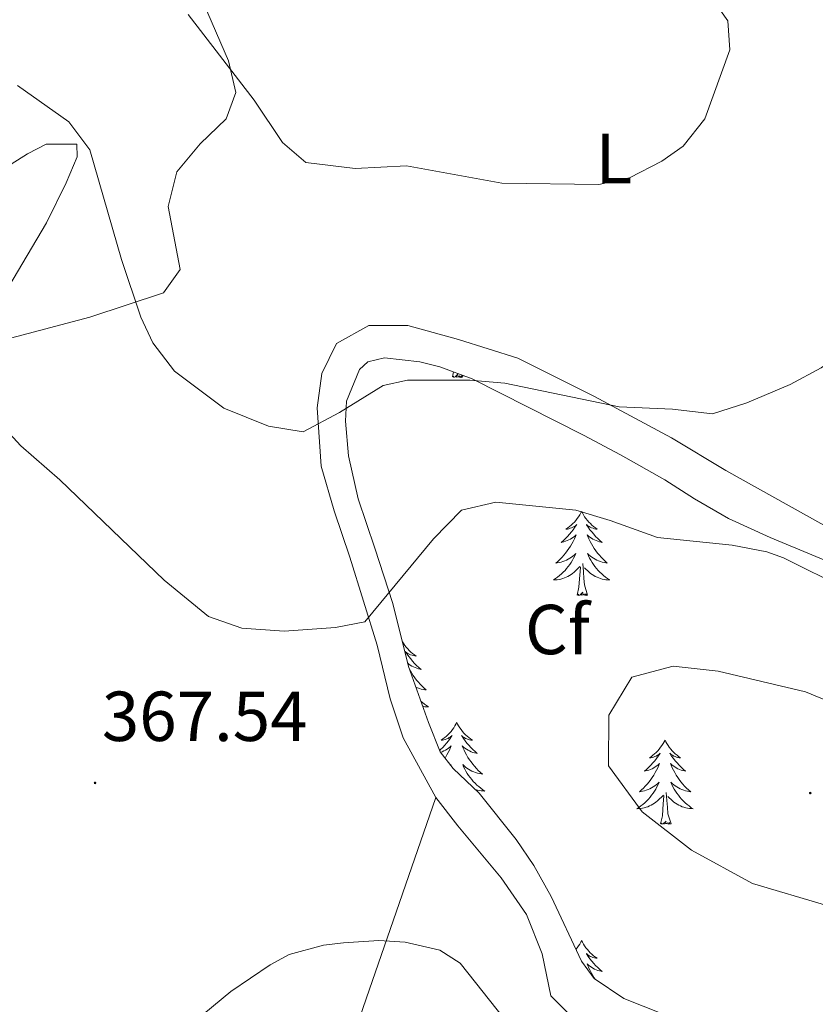
# Model space of a CAD drawing. Units: metres. Extents: x 596596 to 601093, y 4710203 to 4713236.
# Drawn here: x 597649 to 597762, y 4711649 to 4711789 of the extents above; entities that cross this region are included whole.
import ezdxf
from ezdxf.enums import TextEntityAlignment as Align

# ---------------------------------------------------------------- set-up
doc = ezdxf.new("R2010")
doc.units = ezdxf.units.M
doc.header["$MEASUREMENT"] = 0
for name, color, linetype, lineweight in [('Carátula', 7, 'Continuous', 5), ('Level 35', 92, 'Continuous', 0), ('Level 36', 19, 'Continuous', 40), ('Level 37', 92, 'Continuous', 0), ('Level 41', 19, 'Continuous', 0), ('Level 5', 36, 'Continuous', 0), ('Level 7', 1, 'Continuous', 0)]:
    doc.layers.add(name, color=color, linetype=linetype, lineweight=lineweight)
doc.styles.add('Arial', font='ARIAL.TTF', dxfattribs={"height": 0.2})

# ---------------------------------------------------------------- blocks, each defined once
blk = doc.blocks.new('5PATER')
at = {"layer": 'Carátula', "linetype": 'Continuous', "lineweight": 5}
h = blk.add_hatch(color=250, dxfattribs=at)
edge = h.paths.add_edge_path()
edge.add_ellipse((0, 0), major_axis=(-1.33, -1.34), ratio=0.999422, start_angle=0, end_angle=360)

msp = doc.modelspace()

# ---------------------------------------------------------------- linework, layer by layer
at = {"layer": 'Level 35', "color": 92, "linetype": 'Continuous', "lineweight": 0, "ltscale": 0.5}
for points in [[(597707.31, 4711689.08, 367.38), (597704.43, 4711697, 366.84), (597702.23, 4711705.96, 365.7), (597699.67, 4711713.8, 364.8), (597697.31, 4711720.76, 362.94), (597695.95, 4711726.84, 361.74), (597695.52, 4711731.76, 360.94), (597695.67, 4711734.6, 360.45), (597697.51, 4711739.09, 359.52), (597698.71, 4711740.2, 359.25), (597701.07, 4711740.76, 358.8), (597706.04, 4711740.19, 358.43), (597708.87, 4711739.48, 358.68), (597713.47, 4711737.76, 359.66), (597729.27, 4711729.8, 361.95), (597734.51, 4711727, 362.34), (597740.79, 4711723.48, 362.31), (597744.99, 4711720.79, 362.67), (597749.83, 4711717.98, 363.59), (597755.72, 4711715.31, 364.57), (597775.71, 4711707, 364.74)], [(597740.43, 4711647.8, 367.26), (597734.99, 4711649.96, 367.29), (597730.76, 4711652.83, 367.13), (597728.95, 4711655.24, 367.05), (597724.67, 4711664.44, 367.89), (597722.24, 4711668.8, 367.91), (597719.71, 4711672.52, 367.77), (597714.47, 4711679.08, 367.29), (597710.8, 4711682.54, 367.61), (597708.95, 4711684.92, 367.68), (597707.31, 4711689.08, 367.38)]]:
    msp.add_polyline3d(points, dxfattribs=at)
at = {"layer": 'Level 36', "color": 92, "linetype": 'Continuous', "lineweight": 0}
for points in [[(597671.63, 4711767.08, 357.43), (597674.91, 4711771.08, 356.59), (597678.63, 4711774.6, 355.81), (597679.99, 4711778.36, 355.63), (597678.95, 4711782.84, 355.15), (597674.19, 4711793.88, 354.49)], [(597642.03, 4711764.36, 362.23), (597650.43, 4711769.64, 360.73), (597653.11, 4711771, 360.01), (597657.43, 4711771, 359.65), (597657.51, 4711769.24, 360.01), (597655.91, 4711765.56, 360.73), (597653.15, 4711759.88, 361.33), (597645.63, 4711747.24, 362.59)], [(597647.35, 4711743.32, 363.13), (597659.31, 4711746.52, 361.21), (597669.71, 4711749.96, 359.17), (597672.11, 4711753.24, 358.81), (597670.39, 4711762.2, 358.03), (597671.63, 4711767.08, 357.43)], [(597728.43, 4711646.52, 365.82), (597724.63, 4711650.36, 366.06), (597723.39, 4711656.28, 366.21), (597721.19, 4711661.88, 366.63), (597717.59, 4711667.08, 366.99), (597711.43, 4711674.44, 367.53), (597708.35, 4711678.44, 367.32), (597703.71, 4711686.92, 366.66), (597701.87, 4711692.44, 366.33), (597700.03, 4711700.04, 365.7), (597696.15, 4711712.52, 364.05), (597693.91, 4711719.08, 362.61), (597692.07, 4711725.4, 361.65), (597691.51, 4711733.64, 359.76), (597692.15, 4711738.52, 358.5), (597694.23, 4711742.76, 357.66), (597698.83, 4711745.32, 357.42), (597704.35, 4711745.32, 357.72), (597711.55, 4711743.32, 358.5), (597719.95, 4711740.68, 358.83), (597730.71, 4711735.32, 359.22), (597741.71, 4711729.4, 361.32), (597749.43, 4711724.76, 361.98), (597767.39, 4711714.76, 363.75)], [(597710.67, 4711738.03, 0.01), (597710.83, 4711738.75, 0.01)], [(597712.14, 4711738.03, 0.01), (597711.97, 4711737.96, 0.01), (597711.95, 4711738.2, 0.01), (597711.76, 4711737.98, 0.01), (597711.64, 4711738.18, 0.01), (597711.52, 4711738.07, 0.01), (597711.25, 4711738.02, 0.01), (597711.44, 4711738.41, 0.01), (597711.06, 4711738.03, 0.01), (597710.87, 4711737.98, 0.01), (597710.83, 4711738.14, 0.01), (597710.67, 4711738.03, 0.01)], [(597712.14, 4711738.03, 0.01), (597712.07, 4711738.28, 0.01)], [(597728.99, 4711718.99, 0.01), (597728.88, 4711718.77, 0.01), (597728.72, 4711718.49, 0.01), (597728.55, 4711718.23, 0.01), (597728.37, 4711717.97, 0.01), (597728.18, 4711717.72, 0.01), (597727.97, 4711717.48, 0.01), (597727.75, 4711717.26, 0.01), (597727.52, 4711717.04, 0.01), (597727.28, 4711716.84, 0.01), (597727.03, 4711716.65, 0.01), (597726.77, 4711716.47, 0.01), (597726.97, 4711716.49, 0.01), (597727.17, 4711716.53, 0.01), (597727.37, 4711716.59, 0.01), (597727.57, 4711716.65, 0.01), (597727.76, 4711716.74, 0.01), (597727.94, 4711716.84, 0.01), (597728.11, 4711716.95, 0.01), (597728.32, 4711717.14, 0.01), (597728.28, 4711717.08, 0.01), (597728.05, 4711716.73, 0.01), (597727.8, 4711716.39, 0.01), (597727.55, 4711716.07, 0.01), (597727.28, 4711715.75, 0.01), (597727, 4711715.45, 0.01), (597726.71, 4711715.15, 0.01), (597726.4, 4711714.87, 0.01), (597726.09, 4711714.6, 0.01), (597726.21, 4711714.62, 0.01), (597726.46, 4711714.68, 0.01), (597726.7, 4711714.75, 0.01), (597726.94, 4711714.84, 0.01), (597727.17, 4711714.95, 0.01), (597727.39, 4711715.06, 0.01), (597727.61, 4711715.19, 0.01), (597727.82, 4711715.34, 0.01), (597728.01, 4711715.5, 0.01), (597728.2, 4711715.67, 0.01), (597728.11, 4711715.44, 0.01), (597727.96, 4711715.08, 0.01), (597727.79, 4711714.73, 0.01), (597727.6, 4711714.38, 0.01), (597727.4, 4711714.04, 0.01), (597727.19, 4711713.71, 0.01), (597726.96, 4711713.39, 0.01), (597726.72, 4711713.08, 0.01), (597726.47, 4711712.77, 0.01), (597726.21, 4711712.48, 0.01), (597725.93, 4711712.2, 0.01), (597725.65, 4711711.93, 0.01), (597725.35, 4711711.67, 0.01), (597725.54, 4711711.7, 0.01), (597725.81, 4711711.75, 0.01), (597726.07, 4711711.81, 0.01), (597726.33, 4711711.89, 0.01), (597726.59, 4711711.98, 0.01), (597726.84, 4711712.09, 0.01), (597727.08, 4711712.21, 0.01), (597727.31, 4711712.35, 0.01), (597727.54, 4711712.5, 0.01), (597727.75, 4711712.66, 0.01), (597727.96, 4711712.84, 0.01), (597728.15, 4711713.03, 0.01), (597728.01, 4711712.7, 0.01)], [(597728.99, 4711718.99, 0.01), (597729.1, 4711718.77, 0.01), (597729.25, 4711718.49, 0.01), (597729.42, 4711718.23, 0.01), (597729.61, 4711717.97, 0.01), (597729.8, 4711717.72, 0.01), (597730.01, 4711717.48, 0.01), (597730.23, 4711717.26, 0.01), (597730.45, 4711717.04, 0.01), (597730.69, 4711716.84, 0.01), (597730.95, 4711716.65, 0.01), (597731.21, 4711716.47, 0.01), (597731.01, 4711716.49, 0.01), (597730.8, 4711716.53, 0.01), (597730.61, 4711716.59, 0.01), (597730.41, 4711716.65, 0.01), (597730.22, 4711716.74, 0.01), (597730.04, 4711716.84, 0.01), (597729.87, 4711716.95, 0.01), (597729.66, 4711717.14, 0.01), (597729.7, 4711717.08, 0.01), (597729.93, 4711716.73, 0.01), (597730.17, 4711716.39, 0.01), (597730.43, 4711716.07, 0.01), (597730.7, 4711715.75, 0.01), (597730.98, 4711715.45, 0.01), (597731.27, 4711715.15, 0.01), (597731.57, 4711714.87, 0.01), (597731.89, 4711714.6, 0.01), (597731.76, 4711714.62, 0.01), (597731.52, 4711714.68, 0.01), (597731.27, 4711714.75, 0.01), (597731.04, 4711714.84, 0.01), (597730.81, 4711714.95, 0.01), (597730.59, 4711715.06, 0.01), (597730.37, 4711715.19, 0.01), (597730.16, 4711715.34, 0.01), (597729.97, 4711715.5, 0.01), (597729.78, 4711715.67, 0.01), (597729.87, 4711715.44, 0.01), (597730.02, 4711715.08, 0.01), (597730.19, 4711714.73, 0.01), (597730.38, 4711714.38, 0.01), (597730.58, 4711714.04, 0.01), (597730.79, 4711713.71, 0.01), (597731.02, 4711713.39, 0.01), (597731.26, 4711713.08, 0.01), (597731.51, 4711712.77, 0.01), (597731.77, 4711712.48, 0.01), (597732.05, 4711712.2, 0.01), (597732.33, 4711711.93, 0.01), (597732.63, 4711711.67, 0.01), (597732.43, 4711711.7, 0.01), (597732.17, 4711711.75, 0.01), (597731.9, 4711711.81, 0.01), (597731.65, 4711711.89, 0.01), (597731.39, 4711711.98, 0.01), (597731.14, 4711712.09, 0.01), (597730.9, 4711712.21, 0.01), (597730.67, 4711712.35, 0.01), (597730.44, 4711712.5, 0.01), (597730.23, 4711712.66, 0.01), (597730.02, 4711712.84, 0.01), (597729.83, 4711713.03, 0.01), (597729.97, 4711712.7, 0.01)], [(597728.01, 4711712.7, 0.01), (597727.86, 4711712.38, 0.01), (597727.69, 4711712.07, 0.01), (597727.51, 4711711.76, 0.01), (597727.31, 4711711.46, 0.01), (597727.1, 4711711.18, 0.01), (597726.87, 4711710.9, 0.01), (597726.64, 4711710.63, 0.01), (597726.39, 4711710.37, 0.01), (597726.14, 4711710.13, 0.01), (597725.87, 4711709.89, 0.01), (597725.59, 4711709.67, 0.01), (597725.3, 4711709.46, 0.01), (597725.01, 4711709.27, 0.01), (597725.27, 4711709.28, 0.01), (597725.54, 4711709.31, 0.01), (597725.8, 4711709.35, 0.01), (597726.06, 4711709.4, 0.01), (597726.31, 4711709.47, 0.01), (597726.56, 4711709.56, 0.01), (597726.81, 4711709.67, 0.01), (597727.05, 4711709.78, 0.01), (597727.27, 4711709.91, 0.01), (597727.5, 4711710.06, 0.01), (597727.71, 4711710.21, 0.01), (597727.91, 4711710.39, 0.01), (597728.76, 4711711.18, 0.01)], [(597729.97, 4711712.7, 0.01), (597730.12, 4711712.38, 0.01), (597730.29, 4711712.07, 0.01), (597730.47, 4711711.76, 0.01), (597730.67, 4711711.46, 0.01), (597730.88, 4711711.18, 0.01), (597731.1, 4711710.9, 0.01), (597731.34, 4711710.63, 0.01), (597731.58, 4711710.37, 0.01), (597731.84, 4711710.13, 0.01), (597732.11, 4711709.89, 0.01), (597732.39, 4711709.67, 0.01), (597732.68, 4711709.46, 0.01), (597732.97, 4711709.27, 0.01), (597732.7, 4711709.28, 0.01), (597732.44, 4711709.31, 0.01), (597732.18, 4711709.35, 0.01), (597731.92, 4711709.4, 0.01), (597731.67, 4711709.47, 0.01), (597731.41, 4711709.56, 0.01), (597731.17, 4711709.67, 0.01), (597730.93, 4711709.78, 0.01), (597730.7, 4711709.91, 0.01), (597730.48, 4711710.06, 0.01), (597730.27, 4711710.21, 0.01), (597730.07, 4711710.39, 0.01), (597729.41, 4711711.01, 0.01)], [(597728.37, 4711707.13, 0.01), (597728.61, 4711708.25, 0.01), (597728.73, 4711709.99, 0.01), (597728.78, 4711710.43, 0.01), (597728.84, 4711711.15, 0.01)], [(597729.84, 4711707.13, 0.01), (597729.41, 4711708.57, 0.01), (597729.32, 4711709.48, 0.01), (597729.27, 4711710.43, 0.01), (597729.17, 4711711.59, 0.01)], [(597729.84, 4711707.13, 0.01), (597729.67, 4711707.07, 0.01), (597729.65, 4711707.31, 0.01), (597729.46, 4711707.08, 0.01), (597729.34, 4711707.29, 0.01), (597729.21, 4711707.18, 0.01), (597728.95, 4711707.13, 0.01), (597729.14, 4711707.52, 0.01), (597728.76, 4711707.14, 0.01), (597728.57, 4711707.08, 0.01), (597728.53, 4711707.25, 0.01), (597728.37, 4711707.13, 0.01)], [(597703.55, 4711700.59, 0.01), (597703.6, 4711700.51, 0.01), (597703.77, 4711700.24, 0.01), (597703.95, 4711699.98, 0.01), (597704.14, 4711699.74, 0.01), (597704.35, 4711699.5, 0.01), (597704.57, 4711699.27, 0.01), (597704.8, 4711699.06, 0.01), (597705.04, 4711698.85, 0.01), (597705.29, 4711698.66, 0.01), (597705.55, 4711698.48, 0.01), (597705.35, 4711698.51, 0.01), (597705.15, 4711698.55, 0.01), (597704.95, 4711698.6, 0.01), (597704.75, 4711698.67, 0.01), (597704.56, 4711698.75, 0.01), (597704.38, 4711698.85, 0.01), (597704.21, 4711698.97, 0.01), (597704, 4711699.16, 0.01), (597704.04, 4711699.09, 0.01), (597704.27, 4711698.75, 0.01), (597704.52, 4711698.41, 0.01), (597704.77, 4711698.08, 0.01), (597705.04, 4711697.77, 0.01), (597705.32, 4711697.46, 0.01), (597705.61, 4711697.17, 0.01), (597705.92, 4711696.89, 0.01), (597706.23, 4711696.61, 0.01), (597706.11, 4711696.64, 0.01), (597705.86, 4711696.7, 0.01), (597705.62, 4711696.77, 0.01), (597705.38, 4711696.86, 0.01), (597705.15, 4711696.96, 0.01), (597704.93, 4711697.08, 0.01), (597704.71, 4711697.21, 0.01), (597704.5, 4711697.35, 0.01), (597704.31, 4711697.51, 0.01)], [(597704.49, 4711696.83, 0.01), (597704.53, 4711696.74, 0.01), (597704.72, 4711696.4, 0.01), (597704.92, 4711696.06, 0.01), (597705.13, 4711695.73, 0.01), (597705.36, 4711695.4, 0.01), (597705.6, 4711695.09, 0.01), (597705.85, 4711694.79, 0.01), (597706.11, 4711694.5, 0.01), (597706.39, 4711694.22, 0.01), (597706.67, 4711693.95, 0.01), (597706.97, 4711693.69, 0.01), (597706.78, 4711693.71, 0.01), (597706.51, 4711693.76, 0.01), (597706.25, 4711693.82, 0.01), (597705.99, 4711693.9, 0.01), (597705.73, 4711694, 0.01), (597705.49, 4711694.1, 0.01)], [(597706.21, 4711692.12, 0.01), (597706.45, 4711691.91, 0.01), (597706.73, 4711691.69, 0.01), (597707.02, 4711691.48, 0.01), (597707.31, 4711691.29, 0.01), (597707.05, 4711691.29, 0.01), (597706.78, 4711691.32, 0.01), (597706.52, 4711691.36, 0.01), (597706.48, 4711691.37, 0.01)], [(597711.29, 4711689.08, 0.01), (597711.18, 4711688.86, 0.01), (597711.03, 4711688.59, 0.01), (597710.86, 4711688.32, 0.01), (597710.67, 4711688.07, 0.01), (597710.48, 4711687.82, 0.01), (597710.27, 4711687.58, 0.01), (597710.05, 4711687.35, 0.01), (597709.83, 4711687.14, 0.01), (597709.59, 4711686.93, 0.01), (597709.33, 4711686.74, 0.01), (597709.07, 4711686.57, 0.01), (597709.27, 4711686.59, 0.01), (597709.48, 4711686.63, 0.01), (597709.67, 4711686.68, 0.01), (597709.87, 4711686.75, 0.01), (597710.06, 4711686.83, 0.01), (597710.24, 4711686.93, 0.01), (597710.41, 4711687.05, 0.01), (597710.62, 4711687.24, 0.01), (597710.58, 4711687.17, 0.01), (597710.35, 4711686.83, 0.01), (597710.11, 4711686.49, 0.01), (597709.85, 4711686.17, 0.01), (597709.58, 4711685.85, 0.01), (597709.3, 4711685.54, 0.01), (597709.01, 4711685.25, 0.01), (597708.87, 4711685.12, 0.01)], [(597711.29, 4711689.08, 0.01), (597711.4, 4711688.86, 0.01), (597711.56, 4711688.59, 0.01), (597711.73, 4711688.32, 0.01), (597711.91, 4711688.07, 0.01), (597712.1, 4711687.82, 0.01), (597712.31, 4711687.58, 0.01), (597712.53, 4711687.35, 0.01), (597712.76, 4711687.14, 0.01), (597713, 4711686.93, 0.01), (597713.25, 4711686.74, 0.01), (597713.51, 4711686.57, 0.01), (597713.31, 4711686.59, 0.01), (597713.11, 4711686.63, 0.01), (597712.91, 4711686.68, 0.01), (597712.71, 4711686.75, 0.01), (597712.52, 4711686.83, 0.01), (597712.34, 4711686.93, 0.01), (597712.17, 4711687.05, 0.01), (597711.96, 4711687.24, 0.01), (597712, 4711687.17, 0.01), (597712.23, 4711686.83, 0.01), (597712.48, 4711686.49, 0.01), (597712.73, 4711686.17, 0.01), (597713, 4711685.85, 0.01), (597713.28, 4711685.54, 0.01), (597713.57, 4711685.25, 0.01), (597713.88, 4711684.97, 0.01), (597714.19, 4711684.7, 0.01), (597714.07, 4711684.72, 0.01), (597713.82, 4711684.78, 0.01), (597713.58, 4711684.85, 0.01), (597713.34, 4711684.94, 0.01), (597713.11, 4711685.04, 0.01), (597712.89, 4711685.16, 0.01), (597712.67, 4711685.29, 0.01), (597712.46, 4711685.43, 0.01), (597712.27, 4711685.59, 0.01), (597712.08, 4711685.76, 0.01), (597712.17, 4711685.54, 0.01), (597712.32, 4711685.18, 0.01), (597712.49, 4711684.83, 0.01)], [(597709.01, 4711684.85, 0.01), (597709.24, 4711684.94, 0.01), (597709.47, 4711685.04, 0.01), (597709.69, 4711685.16, 0.01), (597709.91, 4711685.29, 0.01), (597710.12, 4711685.43, 0.01), (597710.31, 4711685.59, 0.01), (597710.5, 4711685.76, 0.01), (597710.41, 4711685.54, 0.01), (597710.26, 4711685.18, 0.01), (597710.09, 4711684.83, 0.01), (597709.9, 4711684.48, 0.01), (597709.7, 4711684.14, 0.01), (597709.64, 4711684.04, 0.01)], [(597740.81, 4711686.57, 0.01), (597740.69, 4711686.35, 0.01), (597740.54, 4711686.08, 0.01), (597740.37, 4711685.81, 0.01), (597740.19, 4711685.56, 0.01), (597740, 4711685.31, 0.01), (597739.79, 4711685.07, 0.01), (597739.57, 4711684.84, 0.01), (597739.34, 4711684.63, 0.01), (597739.1, 4711684.43, 0.01), (597738.85, 4711684.23, 0.01), (597738.59, 4711684.06, 0.01), (597738.79, 4711684.08, 0.01), (597738.99, 4711684.12, 0.01), (597739.19, 4711684.17, 0.01), (597739.39, 4711684.24, 0.01), (597739.57, 4711684.33, 0.01), (597739.75, 4711684.43, 0.01), (597739.93, 4711684.54, 0.01), (597740.13, 4711684.73, 0.01), (597740.09, 4711684.66, 0.01), (597739.86, 4711684.32, 0.01), (597739.62, 4711683.98, 0.01), (597739.36, 4711683.66, 0.01), (597739.1, 4711683.34, 0.01), (597738.82, 4711683.03, 0.01), (597738.52, 4711682.74, 0.01), (597738.22, 4711682.46, 0.01), (597737.91, 4711682.19, 0.01), (597738.03, 4711682.21, 0.01), (597738.28, 4711682.27, 0.01), (597738.52, 4711682.34, 0.01), (597738.76, 4711682.43, 0.01), (597738.99, 4711682.53, 0.01), (597739.21, 4711682.65, 0.01), (597739.43, 4711682.78, 0.01), (597739.63, 4711682.93, 0.01), (597739.83, 4711683.08, 0.01), (597740.02, 4711683.25, 0.01), (597739.93, 4711683.03, 0.01), (597739.77, 4711682.67, 0.01), (597739.6, 4711682.32, 0.01), (597739.42, 4711681.97, 0.01), (597739.22, 4711681.63, 0.01), (597739.01, 4711681.3, 0.01), (597738.78, 4711680.98, 0.01), (597738.54, 4711680.66, 0.01), (597738.29, 4711680.36, 0.01), (597738.02, 4711680.07, 0.01), (597737.75, 4711679.79, 0.01), (597737.46, 4711679.52, 0.01), (597737.17, 4711679.26, 0.01), (597737.36, 4711679.29, 0.01), (597737.63, 4711679.33, 0.01), (597737.89, 4711679.39, 0.01), (597738.15, 4711679.47, 0.01), (597738.41, 4711679.57, 0.01), (597738.65, 4711679.68, 0.01), (597738.89, 4711679.8, 0.01), (597739.13, 4711679.94, 0.01), (597739.35, 4711680.09, 0.01), (597739.57, 4711680.25, 0.01), (597739.77, 4711680.43, 0.01), (597739.97, 4711680.61, 0.01), (597739.83, 4711680.29, 0.01)], [(597740.81, 4711686.57, 0.01), (597740.92, 4711686.35, 0.01), (597741.07, 4711686.08, 0.01), (597741.24, 4711685.81, 0.01), (597741.42, 4711685.56, 0.01), (597741.62, 4711685.31, 0.01), (597741.82, 4711685.07, 0.01), (597742.04, 4711684.84, 0.01), (597742.27, 4711684.63, 0.01), (597742.51, 4711684.43, 0.01), (597742.76, 4711684.23, 0.01), (597743.02, 4711684.06, 0.01), (597742.82, 4711684.08, 0.01), (597742.62, 4711684.12, 0.01), (597742.42, 4711684.17, 0.01), (597742.23, 4711684.24, 0.01), (597742.04, 4711684.33, 0.01), (597741.86, 4711684.43, 0.01), (597741.68, 4711684.54, 0.01), (597741.48, 4711684.73, 0.01), (597741.52, 4711684.66, 0.01), (597741.75, 4711684.32, 0.01), (597741.99, 4711683.98, 0.01), (597742.25, 4711683.66, 0.01), (597742.52, 4711683.34, 0.01), (597742.8, 4711683.03, 0.01), (597743.09, 4711682.74, 0.01), (597743.39, 4711682.46, 0.01), (597743.7, 4711682.19, 0.01), (597743.58, 4711682.21, 0.01), (597743.33, 4711682.27, 0.01), (597743.09, 4711682.34, 0.01), (597742.86, 4711682.43, 0.01), (597742.63, 4711682.53, 0.01), (597742.4, 4711682.65, 0.01), (597742.19, 4711682.78, 0.01), (597741.98, 4711682.93, 0.01), (597741.78, 4711683.08, 0.01), (597741.59, 4711683.25, 0.01), (597741.68, 4711683.03, 0.01), (597741.84, 4711682.67, 0.01), (597742.01, 4711682.32, 0.01), (597742.19, 4711681.97, 0.01), (597742.39, 4711681.63, 0.01), (597742.61, 4711681.3, 0.01), (597742.83, 4711680.98, 0.01), (597743.07, 4711680.66, 0.01), (597743.32, 4711680.36, 0.01), (597743.59, 4711680.07, 0.01), (597743.86, 4711679.79, 0.01), (597744.15, 4711679.52, 0.01), (597744.45, 4711679.26, 0.01), (597744.25, 4711679.29, 0.01), (597743.98, 4711679.33, 0.01), (597743.72, 4711679.39, 0.01), (597743.46, 4711679.47, 0.01), (597743.21, 4711679.57, 0.01), (597742.96, 4711679.68, 0.01), (597742.72, 4711679.8, 0.01), (597742.48, 4711679.94, 0.01), (597742.26, 4711680.09, 0.01), (597742.04, 4711680.25, 0.01), (597741.84, 4711680.43, 0.01), (597741.64, 4711680.61, 0.01), (597741.78, 4711680.29, 0.01)], [(597712.49, 4711684.83, 0.01), (597712.68, 4711684.48, 0.01), (597712.88, 4711684.14, 0.01), (597713.09, 4711683.81, 0.01), (597713.32, 4711683.49, 0.01), (597713.56, 4711683.17, 0.01), (597713.81, 4711682.87, 0.01), (597714.07, 4711682.58, 0.01), (597714.35, 4711682.3, 0.01), (597714.63, 4711682.03, 0.01), (597714.93, 4711681.77, 0.01), (597714.74, 4711681.79, 0.01), (597714.47, 4711681.84, 0.01), (597714.21, 4711681.9, 0.01), (597713.95, 4711681.98, 0.01), (597713.69, 4711682.08, 0.01), (597713.44, 4711682.19, 0.01), (597713.2, 4711682.31, 0.01), (597712.97, 4711682.45, 0.01), (597712.74, 4711682.6, 0.01), (597712.53, 4711682.76, 0.01), (597712.32, 4711682.94, 0.01), (597712.13, 4711683.12, 0.01), (597712.27, 4711682.8, 0.01), (597712.42, 4711682.48, 0.01), (597712.59, 4711682.16, 0.01), (597712.77, 4711681.86, 0.01), (597712.97, 4711681.56, 0.01), (597713.18, 4711681.27, 0.01), (597713.41, 4711680.99, 0.01), (597713.64, 4711680.73, 0.01), (597713.89, 4711680.47, 0.01), (597714.14, 4711680.22, 0.01), (597714.41, 4711679.99, 0.01), (597714.69, 4711679.77, 0.01), (597714.98, 4711679.56, 0.01), (597715.27, 4711679.37, 0.01), (597715.01, 4711679.38, 0.01), (597714.74, 4711679.4, 0.01), (597714.48, 4711679.44, 0.01), (597714.22, 4711679.5, 0.01), (597713.97, 4711679.57, 0.01), (597713.94, 4711679.58, 0.01)], [(597710.39, 4711683.07, 0.01), (597710.45, 4711683.12, 0.01), (597710.42, 4711683.03, 0.01)], [(597739.83, 4711680.29, 0.01), (597739.67, 4711679.97, 0.01), (597739.51, 4711679.65, 0.01), (597739.32, 4711679.35, 0.01), (597739.13, 4711679.05, 0.01), (597738.91, 4711678.76, 0.01), (597738.69, 4711678.49, 0.01), (597738.46, 4711678.22, 0.01), (597738.21, 4711677.96, 0.01), (597737.95, 4711677.71, 0.01), (597737.68, 4711677.48, 0.01), (597737.4, 4711677.26, 0.01), (597737.11, 4711677.05, 0.01), (597736.83, 4711676.86, 0.01), (597737.09, 4711676.87, 0.01), (597737.35, 4711676.89, 0.01), (597737.61, 4711676.93, 0.01), (597737.87, 4711676.99, 0.01), (597738.13, 4711677.06, 0.01), (597738.38, 4711677.15, 0.01), (597738.62, 4711677.25, 0.01), (597738.86, 4711677.37, 0.01), (597739.09, 4711677.5, 0.01), (597739.31, 4711677.64, 0.01), (597739.53, 4711677.8, 0.01), (597739.73, 4711677.97, 0.01), (597740.58, 4711678.77, 0.01)], [(597741.78, 4711680.29, 0.01), (597741.94, 4711679.97, 0.01), (597742.11, 4711679.65, 0.01), (597742.29, 4711679.35, 0.01), (597742.49, 4711679.05, 0.01), (597742.7, 4711678.76, 0.01), (597742.92, 4711678.49, 0.01), (597743.15, 4711678.22, 0.01), (597743.4, 4711677.96, 0.01), (597743.66, 4711677.71, 0.01), (597743.93, 4711677.48, 0.01), (597744.21, 4711677.26, 0.01), (597744.49, 4711677.05, 0.01), (597744.79, 4711676.86, 0.01), (597744.52, 4711676.87, 0.01), (597744.26, 4711676.89, 0.01), (597743.99, 4711676.93, 0.01), (597743.74, 4711676.99, 0.01), (597743.48, 4711677.06, 0.01), (597743.23, 4711677.15, 0.01), (597742.99, 4711677.25, 0.01), (597742.75, 4711677.37, 0.01), (597742.52, 4711677.5, 0.01), (597742.3, 4711677.64, 0.01), (597742.08, 4711677.8, 0.01), (597741.88, 4711677.97, 0.01), (597741.22, 4711678.59, 0.01)], [(597708.35, 4711678.44, 367.32), (597693.75, 4711636.28, 364.41), (597671.11, 4711576.84, 361.95), (597650.1, 4711516.95, 358.29)], [(597740.19, 4711674.72, 0.01), (597740.43, 4711675.84, 0.01), (597740.54, 4711677.58, 0.01), (597740.59, 4711678.01, 0.01), (597740.65, 4711678.74, 0.01)], [(597741.66, 4711674.72, 0.01), (597741.23, 4711676.16, 0.01), (597741.14, 4711677.07, 0.01), (597741.09, 4711678.01, 0.01), (597740.99, 4711679.18, 0.01)], [(597741.66, 4711674.72, 0.01), (597741.48, 4711674.65, 0.01), (597741.46, 4711674.89, 0.01), (597741.27, 4711674.67, 0.01), (597741.15, 4711674.87, 0.01), (597741.03, 4711674.77, 0.01), (597740.76, 4711674.71, 0.01), (597740.96, 4711675.11, 0.01), (597740.57, 4711674.73, 0.01), (597740.38, 4711674.67, 0.01), (597740.34, 4711674.83, 0.01), (597740.19, 4711674.72, 0.01)], [(597728.99, 4711658.19, 0.01), (597728.88, 4711657.97, 0.01), (597728.72, 4711657.69, 0.01), (597728.55, 4711657.43, 0.01), (597728.37, 4711657.17, 0.01), (597728.18, 4711656.92, 0.01), (597728.17, 4711656.92, 0.01)], [(597728.99, 4711658.19, 0.01), (597729.1, 4711657.97, 0.01), (597729.25, 4711657.69, 0.01), (597729.42, 4711657.43, 0.01), (597729.6, 4711657.17, 0.01), (597729.8, 4711656.92, 0.01), (597730.01, 4711656.69, 0.01), (597730.22, 4711656.46, 0.01), (597730.45, 4711656.24, 0.01), (597730.69, 4711656.04, 0.01), (597730.95, 4711655.85, 0.01), (597731.21, 4711655.67, 0.01), (597731.01, 4711655.69, 0.01), (597730.8, 4711655.73, 0.01), (597730.6, 4711655.79, 0.01), (597730.41, 4711655.86, 0.01), (597730.22, 4711655.94, 0.01), (597730.04, 4711656.04, 0.01), (597729.87, 4711656.15, 0.01), (597729.66, 4711656.34, 0.01), (597729.7, 4711656.28, 0.01), (597729.93, 4711655.93, 0.01), (597730.17, 4711655.6, 0.01), (597730.43, 4711655.27, 0.01), (597730.7, 4711654.95, 0.01), (597730.98, 4711654.65, 0.01), (597731.27, 4711654.36, 0.01), (597731.57, 4711654.07, 0.01), (597731.89, 4711653.8, 0.01), (597731.76, 4711653.83, 0.01), (597731.52, 4711653.88, 0.01), (597731.27, 4711653.96, 0.01), (597731.04, 4711654.04, 0.01), (597730.81, 4711654.15, 0.01), (597730.58, 4711654.27, 0.01), (597730.37, 4711654.4, 0.01), (597730.16, 4711654.54, 0.01), (597729.96, 4711654.7, 0.01), (597729.78, 4711654.87, 0.01), (597729.87, 4711654.65, 0.01), (597730.02, 4711654.29, 0.01), (597730.19, 4711653.93, 0.01), (597730.38, 4711653.58, 0.01), (597730.58, 4711653.24, 0.01), (597730.79, 4711652.91, 0.01), (597730.92, 4711652.73, 0.01)]]:
    msp.add_polyline3d(points, dxfattribs=at)
at = {"layer": 'Level 5', "color": 36, "linetype": 'Continuous', "lineweight": 0}
for points in [[(597746.83, 4711792.6, 355.01), (597749.7, 4711788.5, 355.01), (597749.99, 4711784.36, 355.01), (597746.43, 4711774.6, 355.01), (597743.37, 4711770.72, 355.01), (597740.35, 4711768.6, 355.01), (597735.77, 4711766.23, 355.01), (597731.43, 4711765.32, 355.01), (597717.7, 4711765.49, 355.01), (597704.19, 4711767.96, 355.01), (597696.87, 4711767.56, 355.01), (597689.91, 4711768.44, 355.01), (597686.59, 4711771.24, 355.01), (597682.59, 4711777.24, 355.01), (597673.23, 4711789.4, 355.01)], [(597837.27, 4711790.92, 360.01), (597822.34, 4711772.61, 360.01), (597814.35, 4711764.97, 360.01), (597810.26, 4711762.05, 360.01), (597805.4, 4711759.44, 360.01), (597800.7, 4711757.77, 360.01), (597794.06, 4711756.51, 360.01), (597785.67, 4711755.48, 360.01), (597780.82, 4711754.27, 360.01), (597779.19, 4711753.48, 360.01), (597773.47, 4711747.24, 360.01), (597769.62, 4711744.07, 360.01), (597762.95, 4711739.32, 360.01), (597758.56, 4711736.95, 360.01), (597752.39, 4711734.36, 360.01), (597747.54, 4711732.82, 360.01), (597741.87, 4711733.48, 360.01), (597734.31, 4711733.8, 360.01), (597718.11, 4711737.16, 360.01), (597713.13, 4711737.57, 360.01), (597704.31, 4711737.58, 360.01), (597700.87, 4711736.84, 360.01), (597694.67, 4711733, 360.01)], [(597694.67, 4711733, 360.01), (597689.51, 4711730.28, 360.01), (597684.63, 4711731.04, 360.01), (597678.3, 4711733.61, 360.01), (597671.27, 4711738.84, 360.01), (597668.22, 4711742.85, 360.01), (597666.51, 4711746.52, 360.01), (597663.79, 4711754.68, 360.01), (597659.31, 4711770.2, 360.01), (597656.29, 4711774.17, 360.01), (597649.03, 4711779.32, 360.01)], [(597676.1, 4711704.1, 365.01), (597669.83, 4711709.24, 365.01), (597655.03, 4711723.48, 365.01), (597649.51, 4711728.28, 365.01), (597643.63, 4711734.6, 365.01)], [(597766.55, 4711707.96, 365.01), (597757.58, 4711712.41, 365.01), (597755.23, 4711713.24, 365.01), (597750.32, 4711714.22, 365.01), (597739.74, 4711715.28, 365.01), (597733.03, 4711717.72, 365.01), (597728.19, 4711719.16, 365.01), (597716.83, 4711720.28, 365.01), (597711.95, 4711719.15, 365.01), (597707.99, 4711715.11, 365.01), (597698.27, 4711703.32, 365.01), (597694.11, 4711702.52, 365.01), (597686.83, 4711702.04, 365.01), (597680.83, 4711702.44, 365.01), (597676.1, 4711704.1, 365.01)], [(597760.71, 4711693.4, 370.01), (597772.15, 4711688.68, 370.01), (597777.79, 4711684.44, 370.01), (597781.99, 4711679.16, 370.01), (597784.27, 4711673, 370.01), (597781.75, 4711666.92, 370.01), (597774.03, 4711662.84, 370.01), (597763.75, 4711663.16, 370.01), (597753.23, 4711666.28, 370.01), (597744.55, 4711671, 370.01), (597737.55, 4711676.44, 370.01), (597732.79, 4711682.92, 370.01), (597732.83, 4711690.12, 370.01), (597736.11, 4711695.48, 370.01), (597741.95, 4711697.08, 370.01), (597748.35, 4711696.36, 370.01), (597760.71, 4711693.4, 370.01)], [(597675.43, 4711647.8, 365.01), (597679.28, 4711650.98, 365.01), (597684.84, 4711654.75, 365.01), (597687.55, 4711656.2, 365.01), (597692.39, 4711657.52, 365.01), (597695.23, 4711657.88, 365.01), (597700.23, 4711658.18, 365.01), (597703.99, 4711657.96, 365.01), (597708.89, 4711656.81, 365.01), (597711.79, 4711655, 365.01), (597718.11, 4711647, 365.01)]]:
    msp.add_polyline3d(points, dxfattribs=at)

# ---------------------------------------------------------------- block references
at = {"layer": 'Level 7', "color": 19, "linetype": 'Continuous', "lineweight": 0, "xscale": 0.09999983015004542, "yscale": 0.09999983015004542}
for p in [(597660.03, 4711680.52, 367.55), (597761.39, 4711679.08, 371.65)]:
    msp.add_blockref('5PATER', p, dxfattribs=at)

# ---------------------------------------------------------------- texts
at = {"layer": 'Level 37', "color": 92, "linetype": 'Continuous', "lineweight": 0, "style": 'Arial'}
for s, p in [('L', (597733.56, 4711768.99, 354.94)), ('Cf', (597725.55, 4711702.25, 370.68))]:
    msp.add_text(s, height=7, dxfattribs=at).set_placement(p, align=Align.MIDDLE_CENTER)
at = {"layer": 'Level 41', "color": 19, "linetype": 'Continuous', "lineweight": 0, "style": 'Arial'}
msp.add_text('367.54', height=7, dxfattribs=at).set_placement((597660.99, 4711684.27, 367.55), align=Align.BOTTOM_LEFT)

doc.saveas('drawing.dxf')
